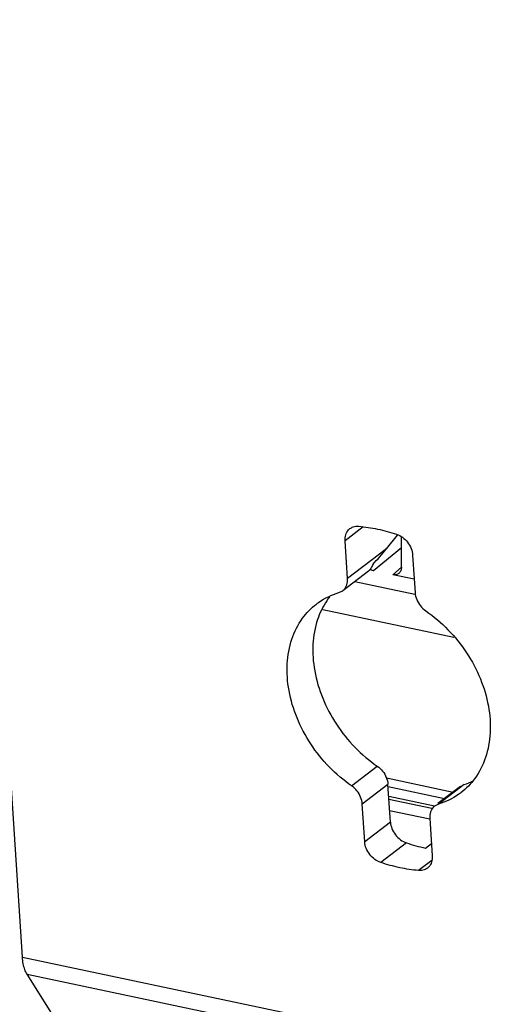
# Model space of a CAD drawing. Units: inches. Extents: x 11904 to 13436, y -5646 to -5103.
# Drawn here: x 13075 to 13093, y -5447 to -5409 of the extents above; entities that cross this region are included whole.
import ezdxf

# ---------------------------------------------------------------- set-up
doc = ezdxf.new("R2010")
doc.units = ezdxf.units.IN
doc.header["$LTSCALE"] = 5

msp = doc.modelspace()

# ---------------------------------------------------------------- linework, layer by layer
at = {"color": 0, "linetype": 'Continuous'}
for p, q in [((13074.7, -5444.996), (13070.199, -5375.992)), ((13087.866, -5428.374), (13087.164, -5428.912)), ((13088.766, -5429.215), (13089.193, -5428.688)), ((13087.259, -5430.369), (13087.164, -5428.912)), ((13088.766, -5429.215), (13087.259, -5430.369)), ((13089.343, -5429.181), (13088.257, -5430.067)), ((13089.774, -5429.461), (13089.869, -5430.918)), ((13088.064, -5430.079), (13087.072, -5430.839)), ((13088.257, -5430.067), (13088.105, -5430.035)), ((13089.342, -5429.934), (13089.01, -5430.225)), ((13089.835, -5430.399), (13089.01, -5430.225)), ((13087.539, -5430.481), (13089.858, -5430.97)), ((13086.927, -5430.912), (13087.073, -5430.838)), ((13086.299, -5431.564), (13091.371, -5432.633)), ((13087.414, -5438.377), (13088.406, -5437.617)), ((13088.761, -5438.073), (13091.333, -5438.615)), ((13087.827, -5439.077), (13088.819, -5438.318)), ((13088.914, -5439.775), (13088.819, -5438.318)), ((13088.825, -5438.405), (13091.006, -5438.865)), ((13091.617, -5438.397), (13090.751, -5439.06)), ((13091.761, -5438.324), (13090.769, -5439.084)), ((13091.616, -5438.398), (13091.761, -5438.324)), ((13090.624, -5439.156), (13088.85, -5438.783)), ((13090.516, -5439.252), (13088.857, -5438.903)), ((13087.922, -5440.535), (13087.827, -5439.077)), ((13088.885, -5439.326), (13090.432, -5439.651)), ((13090.769, -5439.084), (13090.624, -5439.158)), ((13090.437, -5439.627), (13090.532, -5441.084)), ((13088.914, -5439.775), (13087.922, -5440.535)), ((13089.535, -5440.58), (13088.543, -5441.339)), ((13090.267, -5440.779), (13090.501, -5440.6)), ((13090.513, -5441.255), (13090.001, -5441.647)), ((13074.7, -5444.996), (13096.231, -5449.531)), ((13074.882, -5445.656), (13096.413, -5450.191)), ((13076.817, -5448.715), (13074.882, -5445.656))]:
    msp.add_line(p, q, dxfattribs=at)
for centre, radius, start, end in [((13089.762, -5428.477), 0.52, 210.6933, 216.4764), ((13088.814, -5432.816), 2.843, 143.9943, 151.9226), ((13088.718, -5432.75), 2.727, 142.1271, 143.9385), ((13088.951, -5432.893), 3.001, 151.8736, 154.3064), ((13090.965, -5435.664), 2.777, 286.678, 294.7924), ((13090.888, -5439.504), 0.435, 127.3759, 134.584), ((13091.648, -5434.25), 6.673, 251.5349, 258.0527)]:
    msp.add_arc(centre, radius, start, end, dxfattribs=at)
for centre, major_axis, ratio, start_param, end_param in [((13073.049, -5438.454), (6.306, 31.506), 0.477083, -1.2027, -1.164061), ((13088.114, -5429.077), (1.614, 1.87), 0.238307, -1.770444, -1.439903)]:
    msp.add_ellipse(centre, major_axis=major_axis, ratio=ratio, start_param=start_param, end_param=end_param, dxfattribs=at)
for points, start_tangent, end_tangent in [([(13087.351, -5428.442), (13087.475, -5428.375), (13087.695, -5428.349)], (0.794916, 0.606719), (0.996295, -0.086001)), ([(13087.695, -5428.349), (13088.421, -5428.457), (13089.154, -5428.656)], (0.996295, -0.086001), (0.9488, -0.315877)), ([(13087.164, -5428.912), (13087.191, -5428.676), (13087.299, -5428.489), (13087.351, -5428.442)], (-0.065089, 0.997879), (0.794916, 0.606719)), ([(13089.154, -5428.656), (13089.384, -5428.777), (13089.579, -5428.969), (13089.715, -5429.208), (13089.774, -5429.461)], (0.9488, -0.315877), (0.065089, -0.997879)), ([(13088.231, -5429.825), (13088.164, -5429.972), (13088.064, -5430.079)], (-0.268793, -0.963198), (-0.794079, -0.607814)), ([(13088.257, -5430.067), (13088.195, -5430.047), (13088.135, -5430.013), (13088.129, -5430.009)], (-0.97853, 0.206105), (-0.815157, 0.579241)), ([(13089.239, -5430.168), (13089.191, -5430.202), (13089.134, -5430.224), (13089.073, -5430.232), (13089.01, -5430.225)], (-0.751959, -0.65921), (-0.97853, 0.206105)), ([(13089.343, -5429.924), (13089.335, -5429.995), (13089.315, -5430.061), (13089.284, -5430.119), (13089.241, -5430.166), (13089.239, -5430.168)], (-0.01557, -0.999879), (-0.751959, -0.65921)), ([(13087.073, -5430.838), (13087.114, -5430.802), (13087.23, -5430.612), (13087.259, -5430.369)], (0.794346, 0.607465), (-0.065089, 0.997879)), ([(13086.059, -5431.353), (13086.142, -5431.291), (13086.927, -5430.912)], (0.793929, 0.608011), (0.957909, 0.287073)), ([(13089.869, -5430.918), (13089.931, -5431.181), (13090.076, -5431.426), (13090.282, -5431.619)], (0.065089, -0.997879), (0.823591, -0.567185)), ([(13087.414, -5438.377), (13086.557, -5437.652), (13085.838, -5436.756), (13085.307, -5435.751), (13084.998, -5434.697), (13084.93, -5433.662), (13085.109, -5432.712), (13085.521, -5431.904), (13086.059, -5431.353)], (-0.823591, 0.567185), (0.793929, 0.608011)), ([(13086.247, -5431.592), (13086.101, -5431.952), (13085.923, -5432.903), (13085.99, -5433.938), (13086.299, -5434.991), (13086.83, -5435.997), (13087.549, -5436.892), (13088.406, -5437.617)], (-0.433638, -0.901087), (0.823591, -0.567185)), ([(13090.282, -5431.619), (13091.139, -5432.344), (13091.858, -5433.239), (13092.389, -5434.245), (13092.698, -5435.298), (13092.766, -5436.333), (13092.588, -5437.284), (13092.175, -5438.091), (13091.638, -5438.643)], (0.823591, -0.567185), (-0.793929, -0.608011)), ([(13088.406, -5437.617), (13088.613, -5437.81), (13088.757, -5438.055), (13088.819, -5438.318)], (0.823591, -0.567185), (0.065089, -0.997879)), ([(13087.827, -5439.077), (13087.765, -5438.815), (13087.621, -5438.57), (13087.414, -5438.377)], (-0.065089, 0.997879), (-0.823591, 0.567185)), ([(13091.638, -5438.643), (13091.554, -5438.704), (13090.769, -5439.084)], (-0.793929, -0.608011), (-0.957909, -0.287073)), ([(13090.582, -5439.194), (13090.466, -5439.384), (13090.437, -5439.627)], (-0.711803, -0.702379), (0.065089, -0.997879)), ([(13088.914, -5439.775), (13088.973, -5440.028), (13089.109, -5440.267), (13089.305, -5440.459), (13089.535, -5440.58)], (0.065089, -0.997879), (0.9488, -0.315877)), ([(13088.543, -5441.339), (13088.313, -5441.219), (13088.117, -5441.027), (13087.981, -5440.788), (13087.922, -5440.535)], (-0.9488, 0.315877), (-0.065089, 0.997879)), ([(13090.532, -5441.084), (13090.505, -5441.32), (13090.397, -5441.507), (13090.345, -5441.554)], (0.065089, -0.997879), (-0.794916, -0.606719)), ([(13090.001, -5441.647), (13089.275, -5441.538), (13088.543, -5441.339)], (-0.996295, 0.086001), (-0.9488, 0.315877)), ([(13090.345, -5441.554), (13090.221, -5441.621), (13090.001, -5441.647)], (-0.794916, -0.606719), (-0.996295, 0.086001)), ([(13074.882, -5445.656), (13074.794, -5445.474), (13074.732, -5445.252), (13074.7, -5444.996)], (-0.534756, 0.845006), (-0.065089, 0.997879))]:
    msp.add_spline(points, degree=3, dxfattribs=dict(at, start_tangent=start_tangent, end_tangent=end_tangent))

doc.saveas('drawing.dxf')
